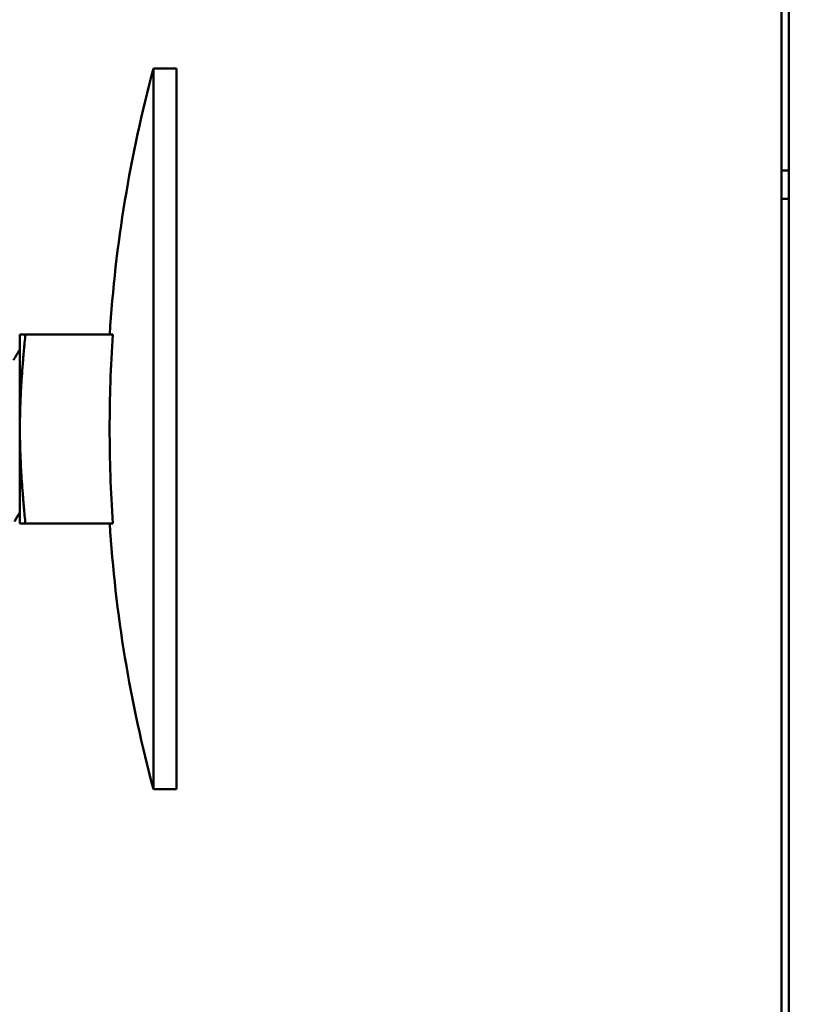
# Model space of a CAD drawing. Units: inches. Extents: x 13.8 to 85.6, y 8.6 to 43.
# Drawn here: x 18.5 to 19.5, y 14.2 to 15.5 of the extents above; entities that cross this region are included whole.
import ezdxf

# ---------------------------------------------------------------- set-up
doc = ezdxf.new("R2010")
doc.units = ezdxf.units.IN
doc.header["$MEASUREMENT"] = 0
doc.layers.add('Dimension (ANSI)', color=7, linetype='Continuous', lineweight=25)
doc.layers.add('Visible (ANSI)', color=7, linetype='Continuous', lineweight=50)
doc.styles.add('Ross DEFAULT-ANSI', font='arial.ttf')
doc.dimstyles.new('Ross Fabrication Imperial-ANSI', dxfattribs={"dimtxt": 0.5, "dimasz": 0.098425, "dimexe": 0.125, "dimexo": 0.0625, "dimgap": 0.031496, "dimtad": 0, "dimtih": 1, "dimtoh": 1, "dimrnd": 1e-08, "dimzin": 0, "dimdsep": 46, "dimtxsty": 'Ross DEFAULT-ANSI', "dimcen": 0.09, "dimdle": 0.393701, "dimclrd": 179, "dimclre": 179, "dimclrt": 179, "dimadec": 0, "dimazin": 0, "dimtfac": 0.24, "dimtofl": 0, "dimtmove": 0, "dimatfit": 3, "dimfxl": 1, "dimtolj": 1, "dimtzin": 4, "dimlwd": 25, "dimlwe": 25, "dimarcsym": 0})

# ---------------------------------------------------------------- blocks, each defined once
blk = doc.blocks.new('*D7')
at = {"layer": 'Defpoints', "color": 0, "linetype": 'Continuous', "transparency": 16777216}
for p in [(19.4875, 17.7098), (14.1577, 11.0809), (19.4875, 11.0809)]:
    blk.add_point(p, dxfattribs=at)
at = {"layer": 'Dimension (ANSI)', "color": 179, "linetype": 'Continuous', "lineweight": 25, "true_color": 0x262658, "transparency": 16777216}
for p, q in [((19.425, 17.7098), (14.0327, 17.7098)), ((14.1577, 17.6114), (14.1577, 15.0776)), ((14.1577, 11.1794), (14.1577, 13.7131)), ((19.425, 11.0809), (14.0327, 11.0809))]:
    blk.add_line(p, q, dxfattribs=at)
at = {"layer": 'Dimension (ANSI)', "color": 179, "linetype": 'Continuous', "true_color": 0x262658, "transparency": 16777216}
for points in [[(14.1413, 17.6114), (14.1741, 17.6114), (14.1577, 17.7098)], [(14.1413, 11.1794), (14.1741, 11.1794), (14.1577, 11.0809)]]:
    blk.add_solid(points, dxfattribs=at)
at = {"layer": 'Dimension (ANSI)', "color": 179, "linetype": 'Continuous', "lineweight": 25, "true_color": 0x262658, "transparency": 16777216, "insert": (14.1577, 14.3954), "char_height": 0.5, "attachment_point": 5, "rotation": 90, "style": 'Ross DEFAULT-ANSI'}
blk.add_mtext('\\A1;6.63', dxfattribs=at)
blk = doc.blocks.new('*D9')
at = {"layer": 'Defpoints', "color": 0, "linetype": 'Continuous', "transparency": 16777216}
for p in [(21.837, 19.6433), (19.4875, 11.0809), (21.837, 8.9749)]:
    blk.add_point(p, dxfattribs=at)
at = {"layer": 'Dimension (ANSI)', "color": 179, "linetype": 'Continuous', "lineweight": 25, "true_color": 0x262658, "transparency": 16777216}
for p, q in [((21.837, 19.5808), (21.837, 8.8499)), ((19.4875, 11.0184), (19.4875, 8.8499)), ((19.586, 8.9749), (19.9838, 8.9749)), ((21.7386, 8.9749), (21.3578, 8.9749))]:
    blk.add_line(p, q, dxfattribs=at)
at = {"layer": 'Dimension (ANSI)', "color": 179, "linetype": 'Continuous', "true_color": 0x262658, "transparency": 16777216}
for points in [[(19.586, 8.9913), (19.586, 8.9585), (19.4875, 8.9749)], [(21.7386, 8.9913), (21.7386, 8.9585), (21.837, 8.9749)]]:
    blk.add_solid(points, dxfattribs=at)
at = {"layer": 'Dimension (ANSI)', "color": 179, "linetype": 'Continuous', "lineweight": 25, "true_color": 0x262658, "transparency": 16777216, "insert": (20.6708, 8.9749), "char_height": 0.5, "attachment_point": 5, "style": 'Ross DEFAULT-ANSI'}
blk.add_mtext('\\A1;2.35', dxfattribs=at)

msp = doc.modelspace()

# ---------------------------------------------------------------- linework, layer by layer
at = {"layer": 'Visible (ANSI)'}
for p, q in [((19.4875, 17.4509), (19.4875, 11.3309)), ((19.4775, 13.7999), (19.4775, 16.0499)), ((18.6333, 15.4843), (18.6333, 14.5156)), ((18.6333, 15.4843), (18.6645, 15.4843)), ((18.6645, 14.5156), (18.6645, 15.4843)), ((19.4775, 15.3472), (19.4875, 15.3472)), ((19.4775, 15.3092), (19.4875, 15.3092)), ((18.4536, 15.1249), (18.4539, 15.1269)), ((18.4536, 15.1249), (18.4536, 14.8749)), ((18.4613, 15.1269), (18.4539, 15.1269)), ((18.4613, 15.1269), (18.5787, 15.1269)), ((18.4536, 14.8749), (18.4539, 14.8729)), ((18.4539, 14.8729), (18.4613, 14.8729)), ((18.4613, 14.8729), (18.5787, 14.8729)), ((18.6333, 14.5156), (18.6645, 14.5156))]:
    msp.add_line(p, q, dxfattribs=at)
for centre, start, end in [((20.4023, 15.0099), 164.9888, 176.3373), ((20.4023, 14.9899), 183.6627, 195.0112)]:
    msp.add_arc(centre, 1.8315, start, end, dxfattribs=at)
msp.add_rational_spline([(18.4613, 15.1269), (18.4487, 14.9999), (18.4613, 14.8729)], [4.64161899067, 6.56424052798, 4.64161899068], degree=2, dxfattribs=at)
msp.add_open_spline([(18.5787, 14.8729), (18.5758, 14.9162), (18.5745, 14.9587), (18.5745, 15.0412), (18.5758, 15.0837), (18.5787, 15.1269)], degree=3, knots=[13.480416, 13.480416, 13.480416, 13.480416, 13.794951, 13.794951, 14.109486, 14.109486, 14.109486, 14.109486], dxfattribs=at)
for points in [[(18.4453, 15.0925), (18.4481, 15.0972), (18.4508, 15.102), (18.4536, 15.1068)], [(18.4536, 14.8877), (18.4513, 14.8837), (18.4489, 14.8797), (18.4466, 14.8756)]]:
    msp.add_open_spline(points, degree=3, dxfattribs=at)

# ---------------------------------------------------------------- dimensions: what is measured, and where the dimension line sits
at = {"layer": 'Dimension (ANSI)', "color": 179, "linetype": 'Continuous', "lineweight": 25, "true_color": 0x262658}
for base, p1, p2, angle, picture, middle in [((21.837, 8.9749), (19.4875, 11.0809), (21.837, 19.6433), 180, '*D9', (20.6708, 8.9749)), ((14.1577, 11.0809), (19.4875, 17.7098), (19.4875, 11.0809), 90, '*D7', (14.1577, 14.3954))]:
    dim = msp.add_linear_dim(base=base, p1=p1, p2=p2, angle=angle, dimstyle='Ross Fabrication Imperial-ANSI', override={"dimgap": 0.031496, "dimtih": 0, "dimtoh": 0, "dimdec": 2, "dimtol": 0, "dimlim": 0, "dimtp": 0, "dimtm": 0, "dimtdec": 2, "dimatfit": 1}, dxfattribs=at)
    dim.commit()
    dim.dimension.update_dxf_attribs({"geometry": picture, "text_midpoint": middle, "dimtype": 160})

doc.saveas('drawing.dxf')
